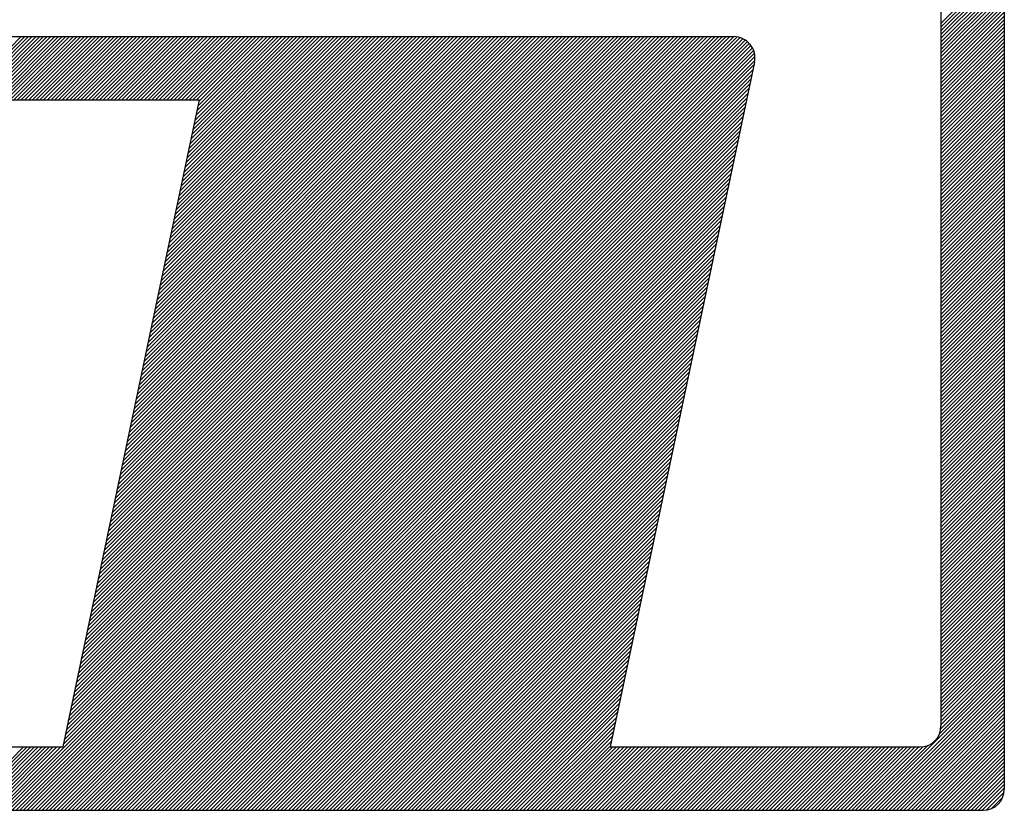
# Model space of a CAD drawing. Extents: x 143.3 to 235.4, y 106.8 to 144.
# Drawn here: x 200.3 to 201.2, y 112 to 112.7 of the extents above; entities that cross this region are included whole.
import ezdxf

# ---------------------------------------------------------------- set-up
doc = ezdxf.new("R2010")
doc.units = 0
doc.linetypes.add('DASHED2', pattern=[0.375, 0.25, -0.125])
for name, color, linetype in [('MF', 2, 'DASHED2'), ('REDE-PLU', 4, 'DASHED2'), ('REG60-100', 7, 'CONTINUOUS')]:
    doc.layers.add(name, color=color, linetype=linetype)

# ---------------------------------------------------------------- blocks, each defined once
blk = doc.blocks.new('H')
at = {"layer": 'MF', "color": 3, "linetype": 'CONTINUOUS'}
for p, q in [((-0.1576, 7.2996), (-0.1576, 0.1681)), ((-0.4576, 6.9996), (-0.4576, 0.4681)), ((-0.4576, 3.7968), (-0.1576, 4.0968)), ((-0.4576, 3.7791), (-0.1576, 4.0791)), ((-0.4576, 3.7614), (-0.1576, 4.0614)), ((-0.4576, 3.7438), (-0.1576, 4.0438)), ((-0.4576, 3.7261), (-0.1576, 4.0261)), ((-0.4576, 3.7084), (-0.1576, 4.0084)), ((-0.4576, 3.6907), (-0.1576, 3.9907)), ((-0.4576, 3.673), (-0.1576, 3.973)), ((-0.4576, 3.6554), (-0.1576, 3.9554)), ((-0.4576, 3.6377), (-0.1576, 3.9377)), ((-0.4576, 3.62), (-0.1576, 3.92)), ((-0.4576, 3.6023), (-0.1576, 3.9023)), ((-0.4576, 3.5847), (-0.1576, 3.8847)), ((-0.4576, 3.567), (-0.1576, 3.867)), ((-0.4576, 3.5493), (-0.1576, 3.8493)), ((-0.4576, 3.5316), (-0.1576, 3.8316)), ((-0.4576, 3.5139), (-0.1576, 3.8139)), ((-0.4576, 3.4963), (-0.1576, 3.7963)), ((-5.4072, 3.7339), (-1.4392, 3.7339)), ((-5.1162, 3.4339), (-4.8162, 3.7339)), ((-5.0985, 3.4339), (-4.7985, 3.7339)), ((-5.0808, 3.4339), (-4.7808, 3.7339)), ((-5.0632, 3.4339), (-4.7632, 3.7339)), ((-5.0455, 3.4339), (-4.7455, 3.7339)), ((-5.0278, 3.4339), (-4.7278, 3.7339)), ((-5.0101, 3.4339), (-4.7101, 3.7339)), ((-4.9925, 3.4339), (-4.6925, 3.7339)), ((-4.9748, 3.4339), (-4.6748, 3.7339)), ((-4.9571, 3.4339), (-4.6571, 3.7339)), ((-4.9394, 3.4339), (-4.6394, 3.7339)), ((-4.9217, 3.4339), (-4.6217, 3.7339)), ((-4.9041, 3.4339), (-4.6041, 3.7339)), ((-4.8864, 3.4339), (-4.5864, 3.7339)), ((-4.8687, 3.4339), (-4.5687, 3.7339)), ((-4.851, 3.4339), (-4.551, 3.7339)), ((-4.8334, 3.4339), (-4.5334, 3.7339)), ((-4.8157, 3.4339), (-4.5157, 3.7339)), ((-4.798, 3.4339), (-4.498, 3.7339)), ((-4.7803, 3.4339), (-4.4803, 3.7339)), ((-4.7626, 3.4339), (-4.4626, 3.7339)), ((-4.745, 3.4339), (-4.445, 3.7339)), ((-4.7273, 3.4339), (-4.4273, 3.7339)), ((-4.7096, 3.4339), (-4.4096, 3.7339)), ((-4.6919, 3.4339), (-4.3919, 3.7339)), ((-4.6743, 3.4339), (-4.3743, 3.7339)), ((-4.6566, 3.4339), (-4.3566, 3.7339)), ((-4.6389, 3.4339), (-4.3389, 3.7339)), ((-4.6212, 3.4339), (-4.3212, 3.7339)), ((-4.6035, 3.4339), (-4.3035, 3.7339)), ((-4.5859, 3.4339), (-4.2859, 3.7339)), ((-4.5739, 0.582), (-1.4234, 3.7326)), ((-4.5692, 0.6044), (-1.4398, 3.7339)), ((-4.5682, 3.4339), (-4.2682, 3.7339)), ((-4.5645, 0.6268), (-1.4574, 3.7339)), ((-4.5597, 0.6492), (-1.4751, 3.7339)), ((-4.555, 0.6716), (-1.4928, 3.7339)), ((-4.5505, 3.4339), (-4.2505, 3.7339)), ((-4.5503, 0.694), (-1.5105, 3.7339)), ((-4.5456, 0.7164), (-1.5282, 3.7339)), ((-4.5408, 0.7388), (-1.5458, 3.7339)), ((-4.5361, 0.7612), (-1.5635, 3.7339)), ((-4.5328, 3.4339), (-4.2328, 3.7339)), ((-4.5314, 0.7836), (-1.5812, 3.7339)), ((-4.5267, 0.806), (-1.5989, 3.7339)), ((-4.522, 0.8284), (-1.6165, 3.7339)), ((-4.5172, 0.8508), (-1.6342, 3.7339)), ((-4.5152, 3.4339), (-4.2152, 3.7339)), ((-4.5125, 0.8732), (-1.6519, 3.7339)), ((-4.5078, 0.8956), (-1.6696, 3.7339)), ((-4.5031, 0.918), (-1.6873, 3.7339)), ((-4.4983, 0.9404), (-1.7049, 3.7339)), ((-4.4975, 3.4339), (-4.1975, 3.7339)), ((-4.4936, 0.9628), (-1.7226, 3.7339)), ((-4.4889, 0.9852), (-1.7403, 3.7339)), ((-4.4842, 1.0076), (-1.758, 3.7339)), ((-4.4798, 3.4339), (-4.1798, 3.7339)), ((-4.4795, 1.03), (-1.7756, 3.7339)), ((-4.4747, 1.0524), (-1.7933, 3.7339)), ((-4.47, 1.0748), (-1.811, 3.7339)), ((-4.4653, 1.0972), (-1.8287, 3.7339)), ((-4.4621, 3.4339), (-4.1621, 3.7339)), ((-4.4606, 1.1196), (-1.8464, 3.7339)), ((-4.4558, 1.142), (-1.864, 3.7339)), ((-4.4511, 1.1644), (-1.8817, 3.7339)), ((-4.4464, 1.1868), (-1.8994, 3.7339)), ((-4.4444, 3.4339), (-4.1444, 3.7339)), ((-4.4417, 1.2092), (-1.9171, 3.7339)), ((-4.437, 1.2316), (-1.9347, 3.7339)), ((-4.4322, 1.254), (-1.9524, 3.7339)), ((-4.4275, 1.2764), (-1.9701, 3.7339)), ((-4.4268, 3.4339), (-4.1268, 3.7339)), ((-4.4228, 1.2988), (-1.9878, 3.7339)), ((-4.4181, 1.3212), (-2.0054, 3.7339)), ((-4.4133, 1.3436), (-2.0231, 3.7339)), ((-4.4091, 3.4339), (-4.1091, 3.7339)), ((-4.4086, 1.366), (-2.0408, 3.7339)), ((-4.4039, 1.3884), (-2.0585, 3.7339)), ((-4.3992, 1.4108), (-2.0762, 3.7339)), ((-4.3945, 1.4332), (-2.0938, 3.7339)), ((-4.3914, 3.4339), (-4.0914, 3.7339)), ((-4.3897, 1.4556), (-2.1115, 3.7339)), ((-4.385, 1.478), (-2.1292, 3.7339)), ((-4.3803, 1.5004), (-2.1469, 3.7339)), ((-4.3756, 1.5228), (-2.1645, 3.7339)), ((-4.3737, 3.4339), (-4.0737, 3.7339)), ((-4.3709, 1.5452), (-2.1822, 3.7339)), ((-4.3661, 1.5676), (-2.1999, 3.7339)), ((-4.3614, 1.59), (-2.2176, 3.7339)), ((-4.3567, 1.6124), (-2.2353, 3.7339)), ((-4.3561, 3.4339), (-4.0561, 3.7339)), ((-4.352, 1.6348), (-2.2529, 3.7339)), ((-4.3472, 1.6572), (-2.2706, 3.7339)), ((-4.3425, 1.6796), (-2.2883, 3.7339)), ((-4.3384, 3.4339), (-4.0384, 3.7339)), ((-4.3378, 1.702), (-2.306, 3.7339)), ((-4.3331, 1.7244), (-2.3236, 3.7339)), ((-4.3284, 1.7468), (-2.3413, 3.7339)), ((-4.3236, 1.7692), (-2.359, 3.7339)), ((-4.3207, 3.4339), (-4.0207, 3.7339)), ((-4.3189, 1.7916), (-2.3767, 3.7339)), ((-4.3142, 1.814), (-2.3944, 3.7339)), ((-4.3095, 1.8364), (-2.412, 3.7339)), ((-4.3047, 1.8588), (-2.4297, 3.7339)), ((-4.303, 3.4339), (-4.003, 3.7339)), ((-4.3, 1.8812), (-2.4474, 3.7339)), ((-4.2953, 1.9036), (-2.4651, 3.7339)), ((-4.2906, 1.926), (-2.4827, 3.7339)), ((-4.2859, 1.9484), (-2.5004, 3.7339)), ((-4.2853, 3.4339), (-3.9853, 3.7339)), ((-4.2811, 1.9708), (-2.5181, 3.7339)), ((-4.2764, 1.9932), (-2.5358, 3.7339)), ((-4.2717, 2.0156), (-2.5535, 3.7339)), ((-4.2677, 3.4339), (-3.9677, 3.7339)), ((-4.267, 2.038), (-2.5711, 3.7339)), ((-4.2622, 2.0604), (-2.5888, 3.7339)), ((-4.2575, 2.0828), (-2.6065, 3.7339)), ((-4.2528, 2.1052), (-2.6242, 3.7339)), ((-4.25, 3.4339), (-3.95, 3.7339)), ((-4.2481, 2.1276), (-2.6418, 3.7339)), ((-4.2434, 2.15), (-2.6595, 3.7339)), ((-4.2386, 2.1724), (-2.6772, 3.7339)), ((-4.2339, 2.1948), (-2.6949, 3.7339)), ((-4.2323, 3.4339), (-3.9323, 3.7339)), ((-4.2292, 2.2172), (-2.7126, 3.7339)), ((-4.2245, 2.2396), (-2.7302, 3.7339)), ((-4.2197, 2.262), (-2.7479, 3.7339)), ((-4.215, 2.2844), (-2.7656, 3.7339)), ((-4.2146, 3.4339), (-3.9146, 3.7339)), ((-4.2103, 2.3068), (-2.7833, 3.7339)), ((-4.2056, 2.3292), (-2.8009, 3.7339)), ((-4.2009, 2.3516), (-2.8186, 3.7339)), ((-4.197, 3.4339), (-3.897, 3.7339)), ((-4.1961, 2.374), (-2.8363, 3.7339)), ((-4.1914, 2.3964), (-2.854, 3.7339)), ((-4.1867, 2.4188), (-2.8717, 3.7339)), ((-4.182, 2.4412), (-2.8893, 3.7339)), ((-4.1793, 3.4339), (-3.8793, 3.7339)), ((-4.1772, 2.4636), (-2.907, 3.7339)), ((-4.1725, 2.486), (-2.9247, 3.7339)), ((-4.1678, 2.5084), (-2.9424, 3.7339)), ((-4.1631, 2.5308), (-2.96, 3.7339)), ((-4.1616, 3.4339), (-3.8616, 3.7339)), ((-4.1584, 2.5532), (-2.9777, 3.7339)), ((-4.1536, 2.5756), (-2.9954, 3.7339)), ((-4.1489, 2.598), (-3.0131, 3.7339)), ((-4.1442, 2.6204), (-3.0308, 3.7339)), ((-4.1439, 3.4339), (-3.8439, 3.7339)), ((-4.1395, 2.6428), (-3.0484, 3.7339)), ((-4.1348, 2.6652), (-3.0661, 3.7339)), ((-4.13, 2.6876), (-3.0838, 3.7339)), ((-4.1262, 3.4339), (-3.8262, 3.7339)), ((-4.1253, 2.71), (-3.1015, 3.7339)), ((-4.1206, 2.7324), (-3.1191, 3.7339)), ((-4.1159, 2.7548), (-3.1368, 3.7339)), ((-4.1111, 2.7772), (-3.1545, 3.7339)), ((-4.1086, 3.4339), (-3.8086, 3.7339)), ((-4.1064, 2.7996), (-3.1722, 3.7339)), ((-4.1017, 2.822), (-3.1899, 3.7339)), ((-4.097, 2.8444), (-3.2075, 3.7339)), ((-4.0923, 2.8668), (-3.2252, 3.7339)), ((-4.0909, 3.4339), (-3.7909, 3.7339)), ((-4.0875, 2.8892), (-3.2429, 3.7339)), ((-4.0828, 2.9116), (-3.2606, 3.7339)), ((-4.0781, 2.934), (-3.2782, 3.7339)), ((-4.0734, 2.9564), (-3.2959, 3.7339)), ((-4.0732, 3.4339), (-3.7732, 3.7339)), ((-4.0686, 2.9788), (-3.3136, 3.7339)), ((-4.0639, 3.0012), (-3.3313, 3.7339)), ((-4.0592, 3.0236), (-3.349, 3.7339)), ((-4.0555, 3.4339), (-3.7555, 3.7339)), ((-4.0545, 3.046), (-3.3666, 3.7339)), ((-4.0498, 3.0684), (-3.3843, 3.7339)), ((-4.045, 3.0908), (-3.402, 3.7339)), ((-4.0403, 3.1132), (-3.4197, 3.7339)), ((-4.0379, 3.4339), (-3.7379, 3.7339)), ((-4.0356, 3.1356), (-3.4373, 3.7339)), ((-4.0309, 3.158), (-3.455, 3.7339)), ((-4.0261, 3.1804), (-3.4727, 3.7339)), ((-4.0214, 3.2028), (-3.4904, 3.7339)), ((-4.0202, 3.4339), (-3.7202, 3.7339)), ((-4.0167, 3.2252), (-3.5081, 3.7339)), ((-4.012, 3.2476), (-3.5257, 3.7339)), ((-4.0073, 3.27), (-3.5434, 3.7339)), ((-4.0025, 3.2924), (-3.5611, 3.7339)), ((-4.0025, 3.4339), (-3.7025, 3.7339)), ((-3.9978, 3.3148), (-3.5788, 3.7339)), ((-3.9931, 3.3372), (-3.5964, 3.7339)), ((-3.9884, 3.3596), (-3.6141, 3.7339)), ((-3.9848, 3.4339), (-3.6848, 3.7339)), ((-3.9836, 3.382), (-3.6318, 3.7339)), ((-3.9789, 3.4044), (-3.6495, 3.7339)), ((-3.9742, 3.4268), (-3.6672, 3.7339)), ((-0.4576, 3.4786), (-0.1576, 3.7786)), ((-0.4576, 3.4609), (-0.1576, 3.7609)), ((-0.4576, 3.4432), (-0.1576, 3.7432)), ((-4.6022, 0.4476), (-1.3579, 3.692)), ((-4.5975, 0.47), (-1.3658, 3.7018)), ((-4.5928, 0.4924), (-1.3748, 3.7104)), ((-4.5881, 0.5148), (-1.385, 3.7179)), ((-4.5833, 0.5372), (-1.3964, 3.7242)), ((-4.5786, 0.5596), (-1.4091, 3.7292)), ((-0.4576, 3.4256), (-0.1576, 3.7256)), ((-0.4576, 3.4079), (-0.1576, 3.7079)), ((-0.4576, 3.3902), (-0.1576, 3.6902)), ((-4.9111, 0.0681), (-1.3394, 3.6398)), ((-4.6164, 0.3804), (-1.3415, 3.6553)), ((-4.6117, 0.4028), (-1.3456, 3.6689)), ((-4.607, 0.4252), (-1.3511, 3.6811)), ((-0.4576, 3.3725), (-0.1576, 3.6725)), ((-0.4576, 3.3548), (-0.1576, 3.6548)), ((-4.8934, 0.0681), (-1.34, 3.6215)), ((-4.8757, 0.0681), (-1.3442, 3.5996)), ((-1.3414, 3.6132), (-2.0255, 0.3681)), ((-0.4576, 3.3372), (-0.1576, 3.6372)), ((-0.4576, 3.3195), (-0.1576, 3.6195)), ((-0.4576, 3.3018), (-0.1576, 3.6018)), ((-4.858, 0.0681), (-1.349, 3.5772)), ((-4.8404, 0.0681), (-1.3537, 3.5548)), ((-0.4576, 3.2841), (-0.1576, 3.5841)), ((-0.4576, 3.2665), (-0.1576, 3.5665)), ((-0.4576, 3.2488), (-0.1576, 3.5488)), ((-4.8227, 0.0681), (-1.3584, 3.5324)), ((-4.805, 0.0681), (-1.3631, 3.51)), ((-0.4576, 3.2311), (-0.1576, 3.5311)), ((-0.4576, 3.2134), (-0.1576, 3.5134)), ((-4.7873, 0.0681), (-1.3679, 3.4876)), ((-4.7696, 0.0681), (-1.3726, 3.4652)), ((-0.4576, 3.1958), (-0.1576, 3.4958)), ((-0.4576, 3.1781), (-0.1576, 3.4781)), ((-0.4576, 3.1604), (-0.1576, 3.4604)), ((-8.0639, 3.4339), (-3.9727, 3.4339)), ((-4.752, 0.0681), (-1.3773, 3.4428)), ((-4.7343, 0.0681), (-1.382, 3.4204)), ((-3.9727, 3.4339), (-4.619, 0.3681)), ((-0.4576, 3.1427), (-0.1576, 3.4427)), ((-0.4576, 3.125), (-0.1576, 3.425)), ((-0.4576, 3.1074), (-0.1576, 3.4074)), ((-4.7166, 0.0681), (-1.3867, 3.398)), ((-4.6989, 0.0681), (-1.3915, 3.3756)), ((-0.4576, 3.0897), (-0.1576, 3.3897)), ((-0.4576, 3.072), (-0.1576, 3.372)), ((-4.6813, 0.0681), (-1.3962, 3.3532)), ((-4.6636, 0.0681), (-1.4009, 3.3308)), ((-0.4576, 3.0543), (-0.1576, 3.3543)), ((-0.4576, 3.0367), (-0.1576, 3.3367)), ((-0.4576, 3.019), (-0.1576, 3.319)), ((-4.6459, 0.0681), (-1.4056, 3.3084)), ((-4.6282, 0.0681), (-1.4104, 3.286)), ((-0.4576, 3.0013), (-0.1576, 3.3013)), ((-0.4576, 2.9836), (-0.1576, 3.2836)), ((-0.4576, 2.9659), (-0.1576, 3.2659)), ((-4.6105, 0.0681), (-1.4151, 3.2636)), ((-4.5929, 0.0681), (-1.4198, 3.2412)), ((-0.4576, 2.9483), (-0.1576, 3.2483)), ((-0.4576, 2.9306), (-0.1576, 3.2306)), ((-4.5752, 0.0681), (-1.4245, 3.2188)), ((-4.5575, 0.0681), (-1.4292, 3.1964)), ((-4.5398, 0.0681), (-1.434, 3.174)), ((-0.4576, 2.9129), (-0.1576, 3.2129)), ((-0.4576, 2.8952), (-0.1576, 3.1952)), ((-0.4576, 2.8776), (-0.1576, 3.1776)), ((-4.5222, 0.0681), (-1.4387, 3.1516)), ((-4.5045, 0.0681), (-1.4434, 3.1292)), ((-0.4576, 2.8599), (-0.1576, 3.1599)), ((-0.4576, 2.8422), (-0.1576, 3.1422)), ((-4.4868, 0.0681), (-1.4481, 3.1068)), ((-4.4691, 0.0681), (-1.4529, 3.0844)), ((-0.4576, 2.8245), (-0.1576, 3.1245)), ((-0.4576, 2.8068), (-0.1576, 3.1068)), ((-0.4576, 2.7892), (-0.1576, 3.0892)), ((-4.4514, 0.0681), (-1.4576, 3.062)), ((-4.4338, 0.0681), (-1.4623, 3.0396)), ((-0.4576, 2.7715), (-0.1576, 3.0715)), ((-0.4576, 2.7538), (-0.1576, 3.0538)), ((-0.4576, 2.7361), (-0.1576, 3.0361)), ((-4.4161, 0.0681), (-1.467, 3.0172)), ((-4.3984, 0.0681), (-1.4717, 2.9948)), ((-0.4576, 2.7185), (-0.1576, 3.0185)), ((-0.4576, 2.7008), (-0.1576, 3.0008)), ((-4.3807, 0.0681), (-1.4765, 2.9724)), ((-4.3631, 0.0681), (-1.4812, 2.95)), ((-0.4576, 2.6831), (-0.1576, 2.9831)), ((-0.4576, 2.6654), (-0.1576, 2.9654)), ((-0.4576, 2.6477), (-0.1576, 2.9477)), ((-4.3454, 0.0681), (-1.4859, 2.9276)), ((-4.3277, 0.0681), (-1.4906, 2.9052)), ((-0.4576, 2.6301), (-0.1576, 2.9301)), ((-0.4576, 2.6124), (-0.1576, 2.9124)), ((-0.4576, 2.5947), (-0.1576, 2.8947)), ((-4.31, 0.0681), (-1.4954, 2.8828)), ((-4.2923, 0.0681), (-1.5001, 2.8604)), ((-0.4576, 2.577), (-0.1576, 2.877)), ((-0.4576, 2.5594), (-0.1576, 2.8594)), ((-4.2747, 0.0681), (-1.5048, 2.838)), ((-4.257, 0.0681), (-1.5095, 2.8156)), ((-0.4576, 2.5417), (-0.1576, 2.8417)), ((-0.4576, 2.524), (-0.1576, 2.824)), ((-0.4576, 2.5063), (-0.1576, 2.8063)), ((-4.2393, 0.0681), (-1.5142, 2.7932)), ((-4.2216, 0.0681), (-1.519, 2.7708)), ((-0.4576, 2.4886), (-0.1576, 2.7886)), ((-0.4576, 2.471), (-0.1576, 2.771)), ((-0.4576, 2.4533), (-0.1576, 2.7533)), ((-4.204, 0.0681), (-1.5237, 2.7484)), ((-4.1863, 0.0681), (-1.5284, 2.726)), ((-0.4576, 2.4356), (-0.1576, 2.7356)), ((-0.4576, 2.4179), (-0.1576, 2.7179)), ((-4.1686, 0.0681), (-1.5331, 2.7036)), ((-4.1509, 0.0681), (-1.5379, 2.6812)), ((-0.4576, 2.4003), (-0.1576, 2.7003)), ((-0.4576, 2.3826), (-0.1576, 2.6826)), ((-0.4576, 2.3649), (-0.1576, 2.6649)), ((-4.1332, 0.0681), (-1.5426, 2.6588)), ((-4.1156, 0.0681), (-1.5473, 2.6364)), ((-4.0979, 0.0681), (-1.552, 2.614)), ((-0.4576, 2.3472), (-0.1576, 2.6472)), ((-0.4576, 2.3295), (-0.1576, 2.6295)), ((-4.0802, 0.0681), (-1.5567, 2.5916)), ((-4.0625, 0.0681), (-1.5615, 2.5692)), ((-0.4576, 2.3119), (-0.1576, 2.6119)), ((-0.4576, 2.2942), (-0.1576, 2.5942)), ((-0.4576, 2.2765), (-0.1576, 2.5765)), ((-4.0449, 0.0681), (-1.5662, 2.5468)), ((-4.0272, 0.0681), (-1.5709, 2.5244)), ((-0.4576, 2.2588), (-0.1576, 2.5588)), ((-0.4576, 2.2412), (-0.1576, 2.5412)), ((-0.4576, 2.2235), (-0.1576, 2.5235)), ((-4.0095, 0.0681), (-1.5756, 2.502)), ((-3.9918, 0.0681), (-1.5804, 2.4796)), ((-0.4576, 2.2058), (-0.1576, 2.5058)), ((-0.4576, 2.1881), (-0.1576, 2.4881)), ((-3.9741, 0.0681), (-1.5851, 2.4572)), ((-3.9565, 0.0681), (-1.5898, 2.4348)), ((-0.4576, 2.1704), (-0.1576, 2.4704)), ((-0.4576, 2.1528), (-0.1576, 2.4528)), ((-0.4576, 2.1351), (-0.1576, 2.4351)), ((-3.9388, 0.0681), (-1.5945, 2.4124)), ((-3.9211, 0.0681), (-1.5992, 2.39)), ((-0.4576, 2.1174), (-0.1576, 2.4174)), ((-0.4576, 2.0997), (-0.1576, 2.3997)), ((-0.4576, 2.0821), (-0.1576, 2.3821)), ((-3.9034, 0.0681), (-1.604, 2.3676)), ((-3.8858, 0.0681), (-1.6087, 2.3452)), ((-0.4576, 2.0644), (-0.1576, 2.3644)), ((-0.4576, 2.0467), (-0.1576, 2.3467)), ((-3.8681, 0.0681), (-1.6134, 2.3228)), ((-3.8504, 0.0681), (-1.6181, 2.3004)), ((-0.4576, 2.029), (-0.1576, 2.329)), ((-0.4576, 2.0113), (-0.1576, 2.3113)), ((-0.4576, 1.9937), (-0.1576, 2.2937)), ((-3.8327, 0.0681), (-1.6228, 2.278)), ((-3.815, 0.0681), (-1.6276, 2.2556)), ((-0.4576, 1.976), (-0.1576, 2.276)), ((-0.4576, 1.9583), (-0.1576, 2.2583)), ((-0.4576, 1.9406), (-0.1576, 2.2406)), ((-3.7974, 0.0681), (-1.6323, 2.2332)), ((-3.7797, 0.0681), (-1.637, 2.2108)), ((-0.4576, 1.923), (-0.1576, 2.223)), ((-0.4576, 1.9053), (-0.1576, 2.2053)), ((-3.762, 0.0681), (-1.6417, 2.1884)), ((-3.7443, 0.0681), (-1.6465, 2.166)), ((-0.4576, 1.8876), (-0.1576, 2.1876)), ((-0.4576, 1.8699), (-0.1576, 2.1699)), ((-0.4576, 1.8522), (-0.1576, 2.1522)), ((-3.7267, 0.0681), (-1.6512, 2.1436)), ((-3.709, 0.0681), (-1.6559, 2.1212)), ((-0.4576, 1.8346), (-0.1576, 2.1346)), ((-0.4576, 1.8169), (-0.1576, 2.1169)), ((-3.6913, 0.0681), (-1.6606, 2.0988)), ((-3.6736, 0.0681), (-1.6653, 2.0764)), ((-3.6559, 0.0681), (-1.6701, 2.054)), ((-0.4576, 1.7992), (-0.1576, 2.0992)), ((-0.4576, 1.7815), (-0.1576, 2.0815)), ((-0.4576, 1.7639), (-0.1576, 2.0639)), ((-3.6383, 0.0681), (-1.6748, 2.0316)), ((-3.6206, 0.0681), (-1.6795, 2.0092)), ((-0.4576, 1.7462), (-0.1576, 2.0462)), ((-0.4576, 1.7285), (-0.1576, 2.0285)), ((-0.4576, 1.7108), (-0.1576, 2.0108)), ((-3.6029, 0.0681), (-1.6842, 1.9868)), ((-3.5852, 0.0681), (-1.689, 1.9644)), ((-0.4576, 1.6931), (-0.1576, 1.9931)), ((-0.4576, 1.6755), (-0.1576, 1.9755)), ((-3.5676, 0.0681), (-1.6937, 1.942)), ((-3.5499, 0.0681), (-1.6984, 1.9196)), ((-0.4576, 1.6578), (-0.1576, 1.9578)), ((-0.4576, 1.6401), (-0.1576, 1.9401)), ((-0.4576, 1.6224), (-0.1576, 1.9224)), ((-3.5322, 0.0681), (-1.7031, 1.8972)), ((-3.5145, 0.0681), (-1.7078, 1.8748)), ((-0.4576, 1.6048), (-0.1576, 1.9048)), ((-0.4576, 1.5871), (-0.1576, 1.8871)), ((-0.4576, 1.5694), (-0.1576, 1.8694)), ((-3.4968, 0.0681), (-1.7126, 1.8524)), ((-3.4792, 0.0681), (-1.7173, 1.83)), ((-0.4576, 1.5517), (-0.1576, 1.8517)), ((-0.4576, 1.534), (-0.1576, 1.834)), ((-3.4615, 0.0681), (-1.722, 1.8076)), ((-3.4438, 0.0681), (-1.7267, 1.7852)), ((-0.4576, 1.5164), (-0.1576, 1.8164)), ((-0.4576, 1.4987), (-0.1576, 1.7987)), ((-0.4576, 1.481), (-0.1576, 1.781)), ((-3.4261, 0.0681), (-1.7315, 1.7628)), ((-3.4085, 0.0681), (-1.7362, 1.7404)), ((-0.4576, 1.4633), (-0.1576, 1.7633)), ((-0.4576, 1.4457), (-0.1576, 1.7457)), ((-0.4576, 1.428), (-0.1576, 1.728)), ((-3.3908, 0.0681), (-1.7409, 1.718)), ((-3.3731, 0.0681), (-1.7456, 1.6956)), ((-0.4576, 1.4103), (-0.1576, 1.7103)), ((-0.4576, 1.3926), (-0.1576, 1.6926)), ((-3.3554, 0.0681), (-1.7503, 1.6732)), ((-3.3378, 0.0681), (-1.7551, 1.6508)), ((-0.4576, 1.375), (-0.1576, 1.675)), ((-0.4576, 1.3573), (-0.1576, 1.6573)), ((-0.4576, 1.3396), (-0.1576, 1.6396)), ((-3.3201, 0.0681), (-1.7598, 1.6284)), ((-3.3024, 0.0681), (-1.7645, 1.606)), ((-0.4576, 1.3219), (-0.1576, 1.6219)), ((-0.4576, 1.3042), (-0.1576, 1.6042)), ((-0.4576, 1.2866), (-0.1576, 1.5866)), ((-3.2847, 0.0681), (-1.7692, 1.5836)), ((-3.267, 0.0681), (-1.774, 1.5612)), ((-0.4576, 1.2689), (-0.1576, 1.5689)), ((-0.4576, 1.2512), (-0.1576, 1.5512)), ((-3.2494, 0.0681), (-1.7787, 1.5388)), ((-3.2317, 0.0681), (-1.7834, 1.5164)), ((-3.214, 0.0681), (-1.7881, 1.494)), ((-0.4576, 1.2335), (-0.1576, 1.5335)), ((-0.4576, 1.2159), (-0.1576, 1.5159)), ((-0.4576, 1.1982), (-0.1576, 1.4982)), ((-3.1963, 0.0681), (-1.7928, 1.4716)), ((-3.1787, 0.0681), (-1.7976, 1.4492)), ((-0.4576, 1.1805), (-0.1576, 1.4805)), ((-0.4576, 1.1628), (-0.1576, 1.4628)), ((-3.161, 0.0681), (-1.8023, 1.4268)), ((-3.1433, 0.0681), (-1.807, 1.4044)), ((-0.4576, 1.1451), (-0.1576, 1.4451)), ((-0.4576, 1.1275), (-0.1576, 1.4275)), ((-0.4576, 1.1098), (-0.1576, 1.4098)), ((-3.1256, 0.0681), (-1.8117, 1.382)), ((-3.1079, 0.0681), (-1.8165, 1.3596)), ((-0.4576, 1.0921), (-0.1576, 1.3921)), ((-0.4576, 1.0744), (-0.1576, 1.3744)), ((-0.4576, 1.0568), (-0.1576, 1.3568)), ((-3.0903, 0.0681), (-1.8212, 1.3372)), ((-3.0726, 0.0681), (-1.8259, 1.3148)), ((-0.4576, 1.0391), (-0.1576, 1.3391)), ((-0.4576, 1.0214), (-0.1576, 1.3214)), ((-3.0549, 0.0681), (-1.8306, 1.2924)), ((-3.0372, 0.0681), (-1.8353, 1.27)), ((-0.4576, 1.0037), (-0.1576, 1.3037)), ((-0.4576, 0.986), (-0.1576, 1.286)), ((-0.4576, 0.9684), (-0.1576, 1.2684)), ((-3.0196, 0.0681), (-1.8401, 1.2476)), ((-3.0019, 0.0681), (-1.8448, 1.2252)), ((-0.4576, 0.9507), (-0.1576, 1.2507)), ((-0.4576, 0.933), (-0.1576, 1.233)), ((-0.4576, 0.9153), (-0.1576, 1.2153)), ((-2.9842, 0.0681), (-1.8495, 1.2028)), ((-2.9665, 0.0681), (-1.8542, 1.1804)), ((-0.4576, 0.8977), (-0.1576, 1.1977)), ((-0.4576, 0.88), (-0.1576, 1.18)), ((-2.9488, 0.0681), (-1.859, 1.158)), ((-2.9312, 0.0681), (-1.8637, 1.1356)), ((-0.4576, 0.8623), (-0.1576, 1.1623)), ((-0.4576, 0.8446), (-0.1576, 1.1446)), ((-0.4576, 0.8269), (-0.1576, 1.1269)), ((-2.9135, 0.0681), (-1.8684, 1.1132)), ((-2.8958, 0.0681), (-1.8731, 1.0908)), ((-0.4576, 0.8093), (-0.1576, 1.1093)), ((-0.4576, 0.7916), (-0.1576, 1.0916)), ((-0.4576, 0.7739), (-0.1576, 1.0739)), ((-2.8781, 0.0681), (-1.8778, 1.0684)), ((-2.8605, 0.0681), (-1.8826, 1.046)), ((-0.4576, 0.7562), (-0.1576, 1.0562)), ((-0.4576, 0.7386), (-0.1576, 1.0386)), ((-2.8428, 0.0681), (-1.8873, 1.0236)), ((-2.8251, 0.0681), (-1.892, 1.0012)), ((-0.4576, 0.7209), (-0.1576, 1.0209)), ((-0.4576, 0.7032), (-0.1576, 1.0032)), ((-0.4576, 0.6855), (-0.1576, 0.9855)), ((-2.8074, 0.0681), (-1.8967, 0.9788)), ((-2.7897, 0.0681), (-1.9014, 0.9564)), ((-2.7721, 0.0681), (-1.9062, 0.934)), ((-0.4576, 0.6678), (-0.1576, 0.9678)), ((-0.4576, 0.6502), (-0.1576, 0.9502)), ((-2.7544, 0.0681), (-1.9109, 0.9116)), ((-2.7367, 0.0681), (-1.9156, 0.8892)), ((-0.4576, 0.6325), (-0.1576, 0.9325)), ((-0.4576, 0.6148), (-0.1576, 0.9148)), ((-0.4576, 0.5971), (-0.1576, 0.8971)), ((-2.719, 0.0681), (-1.9203, 0.8668)), ((-2.7014, 0.0681), (-1.9251, 0.8444)), ((-0.4576, 0.5795), (-0.1576, 0.8795)), ((-0.4576, 0.5618), (-0.1576, 0.8618)), ((-0.4576, 0.5441), (-0.1576, 0.8441)), ((-2.6837, 0.0681), (-1.9298, 0.822)), ((-2.666, 0.0681), (-1.9345, 0.7996)), ((-0.4576, 0.5264), (-0.1576, 0.8264)), ((-0.4576, 0.5087), (-0.1576, 0.8087)), ((-2.6483, 0.0681), (-1.9392, 0.7772)), ((-2.6306, 0.0681), (-1.9439, 0.7548)), ((-0.4585, 0.4548), (-0.1576, 0.7557)), ((-0.4576, 0.4911), (-0.1576, 0.7911)), ((-0.4576, 0.4734), (-0.1576, 0.7734)), ((-2.613, 0.0681), (-1.9487, 0.7324)), ((-2.5953, 0.0681), (-1.9534, 0.71)), ((-0.8098, 0.0681), (-0.1576, 0.7204)), ((-0.7922, 0.0681), (-0.1576, 0.7027)), ((-0.4648, 0.4308), (-0.1576, 0.738)), ((-2.5776, 0.0681), (-1.9581, 0.6876)), ((-2.5599, 0.0681), (-1.9628, 0.6652)), ((-0.7745, 0.0681), (-0.1576, 0.685)), ((-0.7568, 0.0681), (-0.1576, 0.6673)), ((-2.5423, 0.0681), (-1.9676, 0.6428)), ((-2.5246, 0.0681), (-1.9723, 0.6204)), ((-0.7391, 0.0681), (-0.1576, 0.6496)), ((-0.7215, 0.0681), (-0.1576, 0.632)), ((-0.7038, 0.0681), (-0.1576, 0.6143)), ((-2.5069, 0.0681), (-1.977, 0.598)), ((-2.4892, 0.0681), (-1.9817, 0.5756)), ((-0.6861, 0.0681), (-0.1576, 0.5966)), ((-0.6684, 0.0681), (-0.1576, 0.5789)), ((-0.6507, 0.0681), (-0.1576, 0.5613)), ((-2.4715, 0.0681), (-1.9864, 0.5532)), ((-2.4539, 0.0681), (-1.9912, 0.5308)), ((-0.6331, 0.0681), (-0.1576, 0.5436)), ((-0.6154, 0.0681), (-0.1576, 0.5259)), ((-2.4362, 0.0681), (-1.9959, 0.5084)), ((-2.4185, 0.0681), (-2.0006, 0.486)), ((-0.5977, 0.0681), (-0.1576, 0.5082)), ((-0.58, 0.0681), (-0.1576, 0.4905)), ((-0.5624, 0.0681), (-0.1576, 0.4729)), ((-2.4008, 0.0681), (-2.0053, 0.4636)), ((-2.3832, 0.0681), (-2.0101, 0.4412)), ((-0.5447, 0.0681), (-0.1576, 0.4552)), ((-0.527, 0.0681), (-0.1576, 0.4375)), ((-2.3655, 0.0681), (-2.0148, 0.4188)), ((-2.3478, 0.0681), (-2.0195, 0.3964)), ((-2.3301, 0.0681), (-2.0242, 0.374)), ((-0.8275, 0.0681), (-0.5203, 0.3753)), ((-0.5093, 0.0681), (-0.1576, 0.4198)), ((-0.4916, 0.0681), (-0.1576, 0.4022)), ((-0.474, 0.0681), (-0.1576, 0.3845)), ((-6.24, 0.3681), (-4.619, 0.3681)), ((-5.1055, 0.0681), (-4.8055, 0.3681)), ((-5.0878, 0.0681), (-4.7878, 0.3681)), ((-5.0702, 0.0681), (-4.7702, 0.3681)), ((-5.0525, 0.0681), (-4.7525, 0.3681)), ((-5.0348, 0.0681), (-4.7348, 0.3681)), ((-5.0171, 0.0681), (-4.7171, 0.3681)), ((-4.9995, 0.0681), (-4.6995, 0.3681)), ((-4.9818, 0.0681), (-4.6818, 0.3681)), ((-4.9641, 0.0681), (-4.6641, 0.3681)), ((-4.9464, 0.0681), (-4.6464, 0.3681)), ((-4.9287, 0.0681), (-4.6287, 0.3681)), ((-2.3124, 0.0681), (-2.0124, 0.3681)), ((-2.2948, 0.0681), (-1.9948, 0.3681)), ((-2.2771, 0.0681), (-1.9771, 0.3681)), ((-2.2594, 0.0681), (-1.9594, 0.3681)), ((-2.2417, 0.0681), (-1.9417, 0.3681)), ((-2.2241, 0.0681), (-1.9241, 0.3681)), ((-2.2064, 0.0681), (-1.9064, 0.3681)), ((-2.1887, 0.0681), (-1.8887, 0.3681)), ((-2.171, 0.0681), (-1.871, 0.3681)), ((-2.1533, 0.0681), (-1.8533, 0.3681)), ((-2.1357, 0.0681), (-1.8357, 0.3681)), ((-2.118, 0.0681), (-1.818, 0.3681)), ((-2.1003, 0.0681), (-1.8003, 0.3681)), ((-2.0826, 0.0681), (-1.7826, 0.3681)), ((-2.065, 0.0681), (-1.765, 0.3681)), ((-2.0473, 0.0681), (-1.7473, 0.3681)), ((-2.0296, 0.0681), (-1.7296, 0.3681)), ((-2.0255, 0.3681), (-0.5576, 0.3681)), ((-2.0119, 0.0681), (-1.7119, 0.3681)), ((-1.9942, 0.0681), (-1.6942, 0.3681)), ((-1.9766, 0.0681), (-1.6766, 0.3681)), ((-1.9589, 0.0681), (-1.6589, 0.3681)), ((-1.9412, 0.0681), (-1.6412, 0.3681)), ((-1.9235, 0.0681), (-1.6235, 0.3681)), ((-1.9059, 0.0681), (-1.6059, 0.3681)), ((-1.8882, 0.0681), (-1.5882, 0.3681)), ((-1.8705, 0.0681), (-1.5705, 0.3681)), ((-1.8528, 0.0681), (-1.5528, 0.3681)), ((-1.8351, 0.0681), (-1.5351, 0.3681)), ((-1.8175, 0.0681), (-1.5175, 0.3681)), ((-1.7998, 0.0681), (-1.4998, 0.3681)), ((-1.7821, 0.0681), (-1.4821, 0.3681)), ((-1.7644, 0.0681), (-1.4644, 0.3681)), ((-1.7468, 0.0681), (-1.4468, 0.3681)), ((-1.7291, 0.0681), (-1.4291, 0.3681)), ((-1.7114, 0.0681), (-1.4114, 0.3681)), ((-1.6937, 0.0681), (-1.3937, 0.3681)), ((-1.676, 0.0681), (-1.376, 0.3681)), ((-1.6584, 0.0681), (-1.3584, 0.3681)), ((-1.6407, 0.0681), (-1.3407, 0.3681)), ((-1.623, 0.0681), (-1.323, 0.3681)), ((-1.6053, 0.0681), (-1.3053, 0.3681)), ((-1.5877, 0.0681), (-1.2877, 0.3681)), ((-1.57, 0.0681), (-1.27, 0.3681)), ((-1.5523, 0.0681), (-1.2523, 0.3681)), ((-1.5346, 0.0681), (-1.2346, 0.3681)), ((-1.517, 0.0681), (-1.217, 0.3681)), ((-1.4993, 0.0681), (-1.1993, 0.3681)), ((-1.4816, 0.0681), (-1.1816, 0.3681)), ((-1.4639, 0.0681), (-1.1639, 0.3681)), ((-1.4462, 0.0681), (-1.1462, 0.3681)), ((-1.4286, 0.0681), (-1.1286, 0.3681)), ((-1.4109, 0.0681), (-1.1109, 0.3681)), ((-1.3932, 0.0681), (-1.0932, 0.3681)), ((-1.3755, 0.0681), (-1.0755, 0.3681)), ((-1.3579, 0.0681), (-1.0579, 0.3681)), ((-1.3402, 0.0681), (-1.0402, 0.3681)), ((-1.3225, 0.0681), (-1.0225, 0.3681)), ((-1.3048, 0.0681), (-1.0048, 0.3681)), ((-1.2871, 0.0681), (-0.9871, 0.3681)), ((-1.2695, 0.0681), (-0.9695, 0.3681)), ((-1.2518, 0.0681), (-0.9518, 0.3681)), ((-1.2341, 0.0681), (-0.9341, 0.3681)), ((-1.2164, 0.0681), (-0.9164, 0.3681)), ((-1.1988, 0.0681), (-0.8988, 0.3681)), ((-1.1811, 0.0681), (-0.8811, 0.3681)), ((-1.1634, 0.0681), (-0.8634, 0.3681)), ((-1.1457, 0.0681), (-0.8457, 0.3681)), ((-1.128, 0.0681), (-0.828, 0.3681)), ((-1.1104, 0.0681), (-0.8104, 0.3681)), ((-1.0927, 0.0681), (-0.7927, 0.3681)), ((-1.075, 0.0681), (-0.775, 0.3681)), ((-1.0573, 0.0681), (-0.7573, 0.3681)), ((-1.0397, 0.0681), (-0.7397, 0.3681)), ((-1.022, 0.0681), (-0.722, 0.3681)), ((-1.0043, 0.0681), (-0.7043, 0.3681)), ((-0.9866, 0.0681), (-0.6866, 0.3681)), ((-0.9689, 0.0681), (-0.6689, 0.3681)), ((-0.9513, 0.0681), (-0.6513, 0.3681)), ((-0.9336, 0.0681), (-0.6336, 0.3681)), ((-0.9159, 0.0681), (-0.6159, 0.3681)), ((-0.8982, 0.0681), (-0.5982, 0.3681)), ((-0.8806, 0.0681), (-0.5806, 0.3681)), ((-0.8629, 0.0681), (-0.5629, 0.3681)), ((-0.8452, 0.0681), (-0.5443, 0.369)), ((-0.4563, 0.0681), (-0.1576, 0.3668)), ((-0.4386, 0.0681), (-0.1576, 0.3491)), ((-0.4209, 0.0681), (-0.1576, 0.3314)), ((-0.4033, 0.0681), (-0.1576, 0.3138)), ((-0.3856, 0.0681), (-0.1576, 0.2961)), ((-0.3679, 0.0681), (-0.1576, 0.2784)), ((-0.3502, 0.0681), (-0.1576, 0.2607)), ((-0.3325, 0.0681), (-0.1576, 0.2431)), ((-0.3149, 0.0681), (-0.1576, 0.2254)), ((-0.2972, 0.0681), (-0.1576, 0.2077)), ((-0.2795, 0.0681), (-0.1576, 0.19)), ((-0.2618, 0.0681), (-0.1576, 0.1723)), ((-0.2431, 0.0692), (-0.1586, 0.1536)), ((-0.2185, 0.076), (-0.1655, 0.1291)), ((-9.2512, 0.0681), (-0.2576, 0.0681))]:
    blk.add_line(p, q, dxfattribs=at)
for centre, start, end in [((-1.4392, 3.6339), 348.0959, 90), ((-0.5576, 0.4681), 270, 0), ((-0.2576, 0.1681), 270, 0)]:
    blk.add_arc(centre, 0.1, start, end, dxfattribs=at)
blk = doc.blocks.new('HID')
at = {"layer": 'REDE-PLU', "color": 4, "linetype": 'CONTINUOUS', "xscale": 1.5, "yscale": 1.5, "zscale": 1.5}
blk.add_blockref('H', (15.1186, 0.7145), dxfattribs=at)

msp = doc.modelspace()

# ---------------------------------------------------------------- block references
at = {"layer": 'REG60-100', "xscale": 0.1344, "yscale": 0.1344, "zscale": 0.1344}
msp.add_blockref('HID', (199.21265, 111.84093), dxfattribs=at)

doc.saveas('drawing.dxf')
